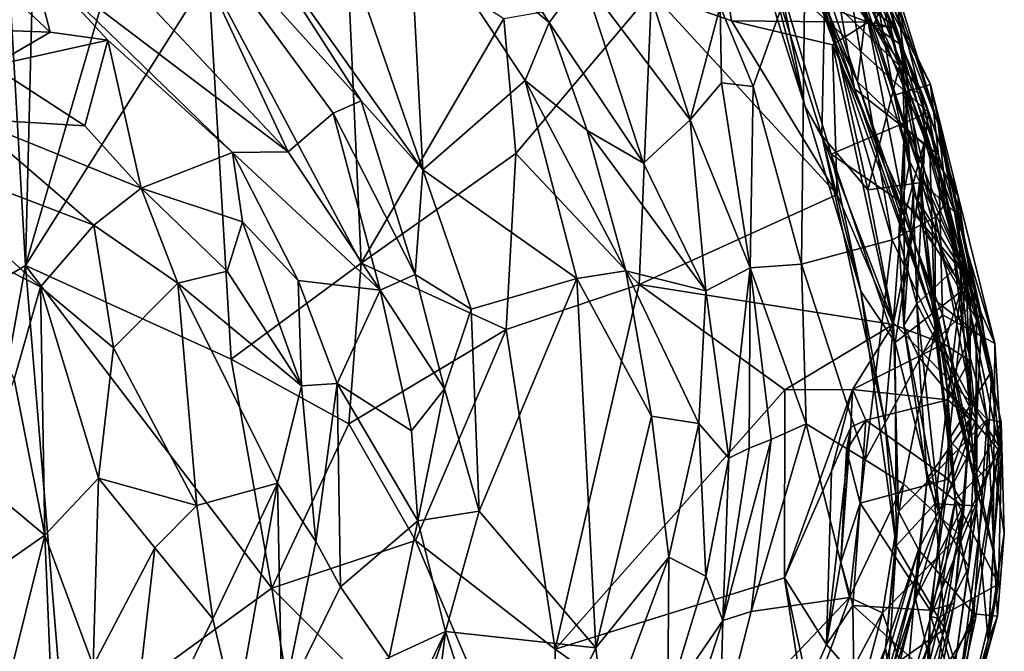
# Model space of a CAD drawing. Units: millimetres. Extents: x 2.4 to 8.5, y 0.6 to 35.1.
# Drawn here: x 6.9 to 7.7, y 29.9 to 30.4 of the extents above; entities that cross this region are included whole.
import ezdxf

# ---------------------------------------------------------------- set-up
doc = ezdxf.new("R2010")
doc.units = ezdxf.units.MM
doc.header["$MEASUREMENT"] = 0
doc.layers.add('1', color=7, linetype='Continuous')

msp = doc.modelspace()

# ---------------------------------------------------------------- linework, layer by layer
at = {"layer": '1'}
for points in [[(6.89522, 30.22496, -0.0256), (5.56765, 29.43379, -0.031), (6.81656, 31.59977, -0.01918)], [(6.91412, 30.98117, -0.0221), (6.89522, 30.22496, -0.0256), (6.81656, 31.59977, -0.01918)], [(7.03264, 30.69726, -0.02159), (6.89522, 30.22496, -0.0256), (6.91412, 30.98117, -0.0221)], [(7.04702, 30.46538, -0.02234), (6.89522, 30.22496, -0.0256), (7.03264, 30.69726, -0.02159)], [(7.5536, 30.44117, 0.82024), (7.58459, 30.37729, 0.78093), (7.48712, 30.61061, 0.67941)], [(7.48712, 30.61061, 0.67941), (7.58459, 30.37729, 0.78093), (7.54741, 30.48878, 0.68965)], [(7.65145, 30.34266, 1.2003), (7.57173, 30.59931, 1.16522), (7.59837, 30.48082, 1.21329)], [(7.6171, 30.44485, 1.16193), (7.57173, 30.59931, 1.16522), (7.65145, 30.34266, 1.2003)], [(7.54105, 30.35739, 0.49176), (7.5187, 30.46464, 0.38164), (7.47031, 30.5809, 0.32879)], [(7.54105, 30.35739, 0.49176), (7.47031, 30.5809, 0.32879), (7.50955, 30.47859, 0.43424)], [(7.52372, 30.53906, 0.82304), (7.54566, 30.57882, 0.87071), (7.58216, 30.37142, 0.87792)], [(7.65153, 30.31678, 0.97552), (7.54566, 30.57882, 0.87071), (7.61123, 30.43839, 0.95925)], [(7.65153, 30.31678, 0.97552), (7.58216, 30.37142, 0.87792), (7.54566, 30.57882, 0.87071)], [(7.113, 30.31944, 1.38749), (7.00718, 30.54624, 1.28007), (6.94694, 30.49623, 1.34842)], [(7.15023, 30.3515, 1.33859), (7.00718, 30.54624, 1.28007), (7.113, 30.31944, 1.38749)], [(7.17347, 30.36148, 1.32886), (7.00718, 30.54624, 1.28007), (7.15023, 30.3515, 1.33859)], [(7.07369, 30.51717, 1.28727), (7.00718, 30.54624, 1.28007), (7.17347, 30.36148, 1.32886)], [(7.5536, 30.44117, 0.82024), (7.52372, 30.53906, 0.82304), (7.58216, 30.37142, 0.87792)], [(7.55624, 30.54109, 1.10138), (7.6171, 30.44485, 1.16193), (7.6357, 30.3049, 1.12341)], [(7.55624, 30.54109, 1.10138), (7.6357, 30.3049, 1.12341), (7.61487, 30.36629, 1.09308)], [(7.61487, 30.36629, 1.09308), (7.59465, 30.47927, 1.0399), (7.55624, 30.54109, 1.10138)], [(7.32914, 30.42665, 1.38371), (7.25849, 30.53458, 1.35672), (7.21285, 30.52391, 1.35281)], [(7.35702, 30.46388, 1.32227), (7.25849, 30.53458, 1.35672), (7.32914, 30.42665, 1.38371)], [(7.22436, 30.30451, 1.34723), (7.21285, 30.52391, 1.35281), (7.17425, 30.45032, 1.32338)], [(7.32914, 30.42665, 1.38371), (7.21285, 30.52391, 1.35281), (7.30936, 30.37846, 1.39927)], [(7.21285, 30.52391, 1.35281), (7.22436, 30.30451, 1.34723), (7.30936, 30.37846, 1.39927)], [(7.04702, 30.46538, -0.02234), (7.16054, 30.51358, -0.0252), (7.17348, 30.22705, -0.02561)], [(7.17347, 30.36148, 1.32886), (7.22436, 30.30451, 1.34723), (7.07369, 30.51717, 1.28727)], [(7.17425, 30.45032, 1.32338), (7.07369, 30.51717, 1.28727), (7.22436, 30.30451, 1.34723)], [(7.29163, 30.42979, -0.0191), (7.17348, 30.22705, -0.02561), (7.16054, 30.51358, -0.0252)], [(7.5412, 30.49446, 1.2441), (7.61324, 30.24625, 1.27647), (7.56824, 30.5134, 1.23023)], [(7.64912, 30.26521, 1.25686), (7.56824, 30.5134, 1.23023), (7.61324, 30.24625, 1.27647)], [(7.56824, 30.5134, 1.23023), (7.64912, 30.26521, 1.25686), (7.59837, 30.48082, 1.21329)], [(6.94694, 30.49623, 1.34842), (6.89953, 30.48151, 1.41286), (7.113, 30.31944, 1.38749)], [(7.54517, 30.49601, 0.06492), (7.59329, 30.42687, -0.00158), (7.47321, 30.47187, 0.00688)], [(7.54517, 30.49601, 0.06492), (7.56291, 30.492, 0.09573), (7.59329, 30.42687, -0.00158)], [(6.91585, 30.41861, 1.42279), (6.8357, 30.49367, 1.41908), (6.80289, 30.42259, 1.38914)], [(6.89953, 30.48151, 1.41286), (6.8357, 30.49367, 1.41908), (6.91585, 30.41861, 1.42279)], [(7.5412, 30.49446, 1.2441), (7.47065, 30.43985, 1.23978), (7.49823, 30.37358, 1.25913)], [(7.5412, 30.49446, 1.2441), (7.49823, 30.37358, 1.25913), (7.53815, 30.22617, 1.28662)], [(7.61324, 30.24625, 1.27647), (7.5412, 30.49446, 1.2441), (7.53815, 30.22617, 1.28662)], [(7.54741, 30.48878, 0.68965), (7.58459, 30.37729, 0.78093), (7.59278, 30.44609, 0.66771)], [(7.61648, 30.42207, 0.08788), (7.59329, 30.42687, -0.00158), (7.56291, 30.492, 0.09573)], [(7.56291, 30.492, 0.09573), (7.57696, 30.45237, 0.13369), (7.61648, 30.42207, 0.08788)], [(7.06696, 30.31873, 1.43877), (7.113, 30.31944, 1.38749), (6.89953, 30.48151, 1.41286)], [(6.89953, 30.48151, 1.41286), (6.91585, 30.41861, 1.42279), (6.96343, 30.41201, 1.42425)], [(6.96343, 30.41201, 1.42425), (7.06696, 30.31873, 1.43877), (6.89953, 30.48151, 1.41286)], [(7.59465, 30.47927, 1.0399), (7.64512, 30.37522, 1.03057), (7.61123, 30.43839, 0.95925)], [(7.64512, 30.37522, 1.03057), (7.59465, 30.47927, 1.0399), (7.61487, 30.36629, 1.09308)], [(7.59837, 30.48082, 1.21329), (7.64912, 30.26521, 1.25686), (7.65855, 30.27841, 1.23992)], [(7.65855, 30.27841, 1.23992), (7.65145, 30.34266, 1.2003), (7.59837, 30.48082, 1.21329)], [(7.41393, 30.45136, -0.01886), (7.47321, 30.47187, 0.00688), (7.48017, 30.42797, -0.01336)], [(7.48017, 30.42797, -0.01336), (7.47321, 30.47187, 0.00688), (7.59329, 30.42687, -0.00158)], [(7.55504, 30.33276, 0.53944), (7.50955, 30.47859, 0.43424), (7.55757, 30.45047, 0.55105)], [(7.54105, 30.35739, 0.49176), (7.50955, 30.47859, 0.43424), (7.55504, 30.33276, 0.53944)], [(6.89522, 30.22496, -0.0256), (7.04702, 30.46538, -0.02234), (7.06566, 30.14731, -0.02483)], [(7.04702, 30.46538, -0.02234), (7.17348, 30.22705, -0.02561), (7.06566, 30.14731, -0.02483)], [(7.35702, 30.46388, 1.32227), (7.32914, 30.42665, 1.38371), (7.40722, 30.30981, 1.37527)], [(7.35702, 30.46388, 1.32227), (7.40722, 30.30981, 1.37527), (7.44597, 30.34579, 1.31976)], [(7.40926, 30.46204, 1.29117), (7.35702, 30.46388, 1.32227), (7.44597, 30.34579, 1.31976)], [(7.60158, 30.45194, 0.28183), (7.5187, 30.46464, 0.38164), (7.64322, 30.352, 0.35728)], [(7.54105, 30.35739, 0.49176), (7.56266, 30.31726, 0.47947), (7.5187, 30.46464, 0.38164)], [(7.64322, 30.352, 0.35728), (7.5187, 30.46464, 0.38164), (7.56266, 30.31726, 0.47947)], [(7.40926, 30.46204, 1.29117), (7.44597, 30.34579, 1.31976), (7.47065, 30.43985, 1.23978)], [(7.61924, 30.39064, 0.65442), (7.55757, 30.45047, 0.55105), (7.60114, 30.45635, 0.62288)], [(7.60114, 30.45635, 0.62288), (7.59278, 30.44609, 0.66771), (7.61924, 30.39064, 0.65442)], [(7.41393, 30.45136, -0.01886), (7.30155, 30.31783, -0.01571), (7.29163, 30.42979, -0.0191)], [(7.40359, 30.20931, -0.01949), (7.30155, 30.31783, -0.01571), (7.41393, 30.45136, -0.01886)], [(7.40359, 30.20931, -0.01949), (7.41393, 30.45136, -0.01886), (7.56757, 30.28381, -0.01911)], [(7.56757, 30.28381, -0.01911), (7.41393, 30.45136, -0.01886), (7.48017, 30.42797, -0.01336)], [(7.59298, 30.28781, 0.62741), (7.55504, 30.33276, 0.53944), (7.55757, 30.45047, 0.55105)], [(7.61924, 30.39064, 0.65442), (7.59298, 30.28781, 0.62741), (7.55757, 30.45047, 0.55105)], [(7.59796, 30.42407, 0.18558), (7.61648, 30.42207, 0.08788), (7.57696, 30.45237, 0.13369)], [(7.59796, 30.42407, 0.18558), (7.57696, 30.45237, 0.13369), (7.60519, 30.4437, 0.25205)], [(7.60519, 30.4437, 0.25205), (7.60158, 30.45194, 0.28183), (7.64322, 30.352, 0.35728)], [(7.44597, 30.34579, 1.31976), (7.47185, 30.37656, 1.26846), (7.47065, 30.43985, 1.23978)], [(7.49823, 30.37358, 1.25913), (7.47065, 30.43985, 1.23978), (7.47185, 30.37656, 1.26846)], [(7.5536, 30.44117, 0.82024), (7.58216, 30.37142, 0.87792), (7.64904, 30.17723, 0.84907)], [(7.58459, 30.37729, 0.78093), (7.5536, 30.44117, 0.82024), (7.64904, 30.17723, 0.84907)], [(7.59278, 30.44609, 0.66771), (7.58459, 30.37729, 0.78093), (7.64447, 30.32042, 0.73621)], [(7.64447, 30.32042, 0.73621), (7.61924, 30.39064, 0.65442), (7.59278, 30.44609, 0.66771)], [(7.63849, 30.3672, 0.28152), (7.59796, 30.42407, 0.18558), (7.60519, 30.4437, 0.25205)], [(7.63849, 30.3672, 0.28152), (7.60519, 30.4437, 0.25205), (7.64322, 30.352, 0.35728)], [(7.64512, 30.37522, 1.03057), (7.65153, 30.31678, 0.97552), (7.61123, 30.43839, 0.95925)], [(7.67495, 30.21612, 1.16158), (7.6357, 30.3049, 1.12341), (7.6171, 30.44485, 1.16193)], [(7.6171, 30.44485, 1.16193), (7.65145, 30.34266, 1.2003), (7.67495, 30.21612, 1.16158)], [(6.80289, 30.42259, 1.38914), (6.86772, 30.3905, 1.4143), (6.91585, 30.41861, 1.42279)], [(7.30155, 30.31783, -0.01571), (7.17348, 30.22705, -0.02561), (7.29163, 30.42979, -0.0191)], [(7.36051, 30.33688, 1.39805), (7.32914, 30.42665, 1.38371), (7.30936, 30.37846, 1.39927)], [(7.32914, 30.42665, 1.38371), (7.36051, 30.33688, 1.39805), (7.40722, 30.30981, 1.37527)], [(7.48017, 30.42797, -0.01336), (7.59329, 30.42687, -0.00158), (7.56377, 30.40805, -0.01532)], [(7.56377, 30.40805, -0.01532), (7.56757, 30.28381, -0.01911), (7.48017, 30.42797, -0.01336)], [(7.62179, 30.27993, -0.00919), (7.56377, 30.40805, -0.01532), (7.59329, 30.42687, -0.00158)], [(7.62802, 30.31137, 0.01423), (7.59329, 30.42687, -0.00158), (7.62092, 30.40788, 0.04379)], [(7.62092, 30.40788, 0.04379), (7.59329, 30.42687, -0.00158), (7.61648, 30.42207, 0.08788)], [(7.62179, 30.27993, -0.00919), (7.59329, 30.42687, -0.00158), (7.62802, 30.31137, 0.01423)], [(7.59796, 30.42407, 0.18558), (7.63849, 30.3672, 0.28152), (7.62692, 30.37151, 0.15487)], [(7.61648, 30.42207, 0.08788), (7.59796, 30.42407, 0.18558), (7.62692, 30.37151, 0.15487)], [(7.62092, 30.40788, 0.04379), (7.61648, 30.42207, 0.08788), (7.62692, 30.37151, 0.15487)], [(6.91585, 30.41861, 1.42279), (6.86772, 30.3905, 1.4143), (6.96343, 30.41201, 1.42425)], [(6.94451, 30.34099, 1.44052), (6.96343, 30.41201, 1.42425), (6.86772, 30.3905, 1.4143)], [(6.96343, 30.41201, 1.42425), (6.94451, 30.34099, 1.44052), (6.99124, 30.28924, 1.44947)], [(6.96343, 30.41201, 1.42425), (6.99124, 30.28924, 1.44947), (7.06696, 30.31873, 1.43877)], [(7.62179, 30.27993, -0.00919), (7.61398, 30.17609, -0.01798), (7.56377, 30.40805, -0.01532)], [(7.56757, 30.28381, -0.01911), (7.56377, 30.40805, -0.01532), (7.61398, 30.17609, -0.01798)], [(7.62692, 30.37151, 0.15487), (7.62339, 30.33895, 0.06047), (7.62092, 30.40788, 0.04379)], [(7.62802, 30.31137, 0.01423), (7.62092, 30.40788, 0.04379), (7.62339, 30.33895, 0.06047)], [(6.84952, 30.34661, 1.4639), (6.94451, 30.34099, 1.44052), (6.86772, 30.3905, 1.4143)], [(7.59298, 30.28781, 0.62741), (7.61924, 30.39064, 0.65442), (7.63793, 30.29392, 0.68113)], [(7.64447, 30.32042, 0.73621), (7.66492, 30.26945, 0.72136), (7.61924, 30.39064, 0.65442)], [(7.61924, 30.39064, 0.65442), (7.66492, 30.26945, 0.72136), (7.63793, 30.29392, 0.68113)], [(7.30936, 30.37846, 1.39927), (7.22436, 30.30451, 1.34723), (7.35194, 30.21421, 1.39955)], [(7.30936, 30.37846, 1.39927), (7.35194, 30.21421, 1.39955), (7.39272, 30.22078, 1.40647)], [(7.30936, 30.37846, 1.39927), (7.39272, 30.22078, 1.40647), (7.36051, 30.33688, 1.39805)], [(7.47185, 30.37656, 1.26846), (7.44597, 30.34579, 1.31976), (7.49563, 30.22301, 1.30124)], [(7.49563, 30.22301, 1.30124), (7.49823, 30.37358, 1.25913), (7.47185, 30.37656, 1.26846)], [(7.53815, 30.22617, 1.28662), (7.49823, 30.37358, 1.25913), (7.49563, 30.22301, 1.30124)], [(7.64817, 30.19692, 0.81905), (7.64447, 30.32042, 0.73621), (7.58459, 30.37729, 0.78093)], [(7.58459, 30.37729, 0.78093), (7.64904, 30.17723, 0.84907), (7.64817, 30.19692, 0.81905)], [(7.68667, 30.18646, 1.03693), (7.64512, 30.37522, 1.03057), (7.61487, 30.36629, 1.09308)], [(7.64512, 30.37522, 1.03057), (7.68667, 30.18646, 1.03693), (7.69824, 30.16034, 0.99821)], [(7.65153, 30.31678, 0.97552), (7.64512, 30.37522, 1.03057), (7.69824, 30.16034, 0.99821)], [(7.64904, 30.17723, 0.84907), (7.58216, 30.37142, 0.87792), (7.65496, 30.1841, 0.89045)], [(7.65153, 30.31678, 0.97552), (7.65496, 30.1841, 0.89045), (7.58216, 30.37142, 0.87792)], [(7.68667, 30.18646, 1.03693), (7.61487, 30.36629, 1.09308), (7.63901, 30.2544, 1.09164)], [(7.61487, 30.36629, 1.09308), (7.6357, 30.3049, 1.12341), (7.63901, 30.2544, 1.09164)], [(7.64019, 30.32896, 0.25974), (7.61867, 30.24884, 0.25483), (7.62692, 30.37151, 0.15487)], [(7.62692, 30.37151, 0.15487), (7.61867, 30.24884, 0.25483), (7.62339, 30.33895, 0.06047)], [(7.64019, 30.32896, 0.25974), (7.62692, 30.37151, 0.15487), (7.63849, 30.3672, 0.28152)], [(7.64019, 30.32896, 0.25974), (7.63849, 30.3672, 0.28152), (7.66796, 30.28267, 0.36321)], [(7.64322, 30.352, 0.35728), (7.66796, 30.28267, 0.36321), (7.63849, 30.3672, 0.28152)], [(7.15023, 30.3515, 1.33859), (7.21802, 30.21767, 1.35772), (7.17347, 30.36148, 1.32886)], [(7.17347, 30.36148, 1.32886), (7.21802, 30.21767, 1.35772), (7.22436, 30.30451, 1.34723)], [(7.54105, 30.35739, 0.49176), (7.58741, 30.20373, 0.53073), (7.56266, 30.31726, 0.47947)], [(7.54105, 30.35739, 0.49176), (7.55504, 30.33276, 0.53944), (7.58741, 30.20373, 0.53073)], [(7.15023, 30.3515, 1.33859), (7.113, 30.31944, 1.38749), (7.18914, 30.20466, 1.3834)], [(7.21802, 30.21767, 1.35772), (7.15023, 30.3515, 1.33859), (7.18914, 30.20466, 1.3834)], [(7.633, 30.26934, 0.45265), (7.64322, 30.352, 0.35728), (7.56266, 30.31726, 0.47947)], [(7.67008, 30.20351, 0.4484), (7.64322, 30.352, 0.35728), (7.633, 30.26934, 0.45265)], [(7.64322, 30.352, 0.35728), (7.67008, 30.20351, 0.4484), (7.66796, 30.28267, 0.36321)], [(6.84952, 30.34661, 1.4639), (6.77838, 30.32484, 1.4636), (6.95186, 30.25848, 1.44661)], [(6.94451, 30.34099, 1.44052), (6.84952, 30.34661, 1.4639), (6.99124, 30.28924, 1.44947)], [(6.84952, 30.34661, 1.4639), (6.95186, 30.25848, 1.44661), (6.99124, 30.28924, 1.44947)], [(7.45884, 30.20407, 1.39176), (7.44597, 30.34579, 1.31976), (7.40722, 30.30981, 1.37527)], [(7.44597, 30.34579, 1.31976), (7.45884, 30.20407, 1.39176), (7.49563, 30.22301, 1.30124)], [(7.65855, 30.27841, 1.23992), (7.69575, 30.13782, 1.16839), (7.65145, 30.34266, 1.2003)], [(7.65145, 30.34266, 1.2003), (7.69575, 30.13782, 1.16839), (7.67495, 30.21612, 1.16158)], [(7.39272, 30.22078, 1.40647), (7.45884, 30.20407, 1.39176), (7.36051, 30.33688, 1.39805)], [(7.36051, 30.33688, 1.39805), (7.45884, 30.20407, 1.39176), (7.40722, 30.30981, 1.37527)], [(7.60714, 30.09492, 0.5797), (7.55504, 30.33276, 0.53944), (7.61427, 30.17742, 0.638)], [(7.59298, 30.28781, 0.62741), (7.61427, 30.17742, 0.638), (7.55504, 30.33276, 0.53944)], [(7.58741, 30.20373, 0.53073), (7.55504, 30.33276, 0.53944), (7.60714, 30.09492, 0.5797)], [(7.61867, 30.24884, 0.25483), (7.62302, 30.17524, 0.2863), (7.62339, 30.33895, 0.06047)], [(7.63053, 30.28506, 0.06692), (7.62339, 30.33895, 0.06047), (7.62302, 30.17524, 0.2863)], [(7.63053, 30.28506, 0.06692), (7.62802, 30.31137, 0.01423), (7.62339, 30.33895, 0.06047)], [(6.95186, 30.25848, 1.44661), (6.77838, 30.32484, 1.4636), (6.90783, 30.20742, 1.40799)], [(6.82278, 30.25084, 1.43286), (6.90783, 30.20742, 1.40799), (6.77838, 30.32484, 1.4636)], [(7.63366, 30.19319, 0.32138), (7.61867, 30.24884, 0.25483), (7.64019, 30.32896, 0.25974)], [(7.63366, 30.19319, 0.32138), (7.64019, 30.32896, 0.25974), (7.66942, 30.22613, 0.36745)], [(7.64019, 30.32896, 0.25974), (7.66796, 30.28267, 0.36321), (7.66942, 30.22613, 0.36745)], [(7.07502, 30.26129, 1.46321), (7.06696, 30.31873, 1.43877), (6.99124, 30.28924, 1.44947)], [(7.18914, 30.20466, 1.3834), (7.113, 30.31944, 1.38749), (7.06696, 30.31873, 1.43877)], [(7.18914, 30.20466, 1.3834), (7.06696, 30.31873, 1.43877), (7.12135, 30.21258, 1.45453)], [(7.12135, 30.21258, 1.45453), (7.06696, 30.31873, 1.43877), (7.07502, 30.26129, 1.46321)], [(7.30155, 30.31783, -0.01571), (7.29341, 30.17201, -0.01712), (7.17348, 30.22705, -0.02561)], [(7.40359, 30.20931, -0.01949), (7.29341, 30.17201, -0.01712), (7.30155, 30.31783, -0.01571)], [(7.58741, 30.20373, 0.53073), (7.61581, 30.16114, 0.51215), (7.56266, 30.31726, 0.47947)], [(7.633, 30.26934, 0.45265), (7.56266, 30.31726, 0.47947), (7.61581, 30.16114, 0.51215)], [(7.68666, 30.1664, 0.77142), (7.66492, 30.26945, 0.72136), (7.64447, 30.32042, 0.73621)], [(7.64447, 30.32042, 0.73621), (7.64817, 30.19692, 0.81905), (7.68666, 30.1664, 0.77142)], [(7.69824, 30.16034, 0.99821), (7.65496, 30.1841, 0.89045), (7.65153, 30.31678, 0.97552)], [(7.62802, 30.31137, 0.01423), (7.67425, 30.21615, 0.02301), (7.62179, 30.27993, -0.00919)], [(7.62802, 30.31137, 0.01423), (7.63053, 30.28506, 0.06692), (7.67425, 30.21615, 0.02301)], [(7.22436, 30.30451, 1.34723), (7.21802, 30.21767, 1.35772), (7.26466, 30.18882, 1.35883)], [(7.35194, 30.21421, 1.39955), (7.22436, 30.30451, 1.34723), (7.26466, 30.18882, 1.35883)], [(7.66017, 30.08043, 1.10417), (7.63901, 30.2544, 1.09164), (7.6357, 30.3049, 1.12341)], [(7.66017, 30.08043, 1.10417), (7.6357, 30.3049, 1.12341), (7.67495, 30.21612, 1.16158)], [(7.61427, 30.17742, 0.638), (7.59298, 30.28781, 0.62741), (7.63793, 30.29392, 0.68113)], [(7.63793, 30.29392, 0.68113), (7.69191, 30.09773, 0.71815), (7.61427, 30.17742, 0.638)], [(7.63793, 30.29392, 0.68113), (7.66492, 30.26945, 0.72136), (7.69191, 30.09773, 0.71815)], [(6.95186, 30.25848, 1.44661), (7.02165, 30.21048, 1.45332), (6.99124, 30.28924, 1.44947)], [(6.99124, 30.28924, 1.44947), (7.06243, 30.22047, 1.46916), (7.07502, 30.26129, 1.46321)], [(6.99124, 30.28924, 1.44947), (7.02165, 30.21048, 1.45332), (7.06243, 30.22047, 1.46916)], [(7.61398, 30.17609, -0.01798), (7.40359, 30.20931, -0.01949), (7.56757, 30.28381, -0.01911)], [(7.63537, 30.14896, 0.24483), (7.63053, 30.28506, 0.06692), (7.62302, 30.17524, 0.2863)], [(7.63537, 30.14896, 0.24483), (7.67808, 30.19124, 0.08846), (7.63053, 30.28506, 0.06692)], [(7.63053, 30.28506, 0.06692), (7.67808, 30.19124, 0.08846), (7.67425, 30.21615, 0.02301)], [(7.656, 30.16004, 0.00473), (7.61398, 30.17609, -0.01798), (7.62179, 30.27993, -0.00919)], [(7.656, 30.16004, 0.00473), (7.62179, 30.27993, -0.00919), (7.67425, 30.21615, 0.02301)], [(7.65855, 30.27841, 1.23992), (7.64912, 30.26521, 1.25686), (7.67981, 30.11034, 1.24467)], [(7.70191, 30.07477, 1.19682), (7.65855, 30.27841, 1.23992), (7.67981, 30.11034, 1.24467)], [(7.65855, 30.27841, 1.23992), (7.70191, 30.07477, 1.19682), (7.69575, 30.13782, 1.16839)], [(7.67008, 30.20351, 0.4484), (7.683, 30.18024, 0.42089), (7.66796, 30.28267, 0.36321)], [(7.66796, 30.28267, 0.36321), (7.683, 30.18024, 0.42089), (7.66942, 30.22613, 0.36745)], [(7.61581, 30.16114, 0.51215), (7.67008, 30.20351, 0.4484), (7.633, 30.26934, 0.45265)], [(7.66492, 30.26945, 0.72136), (7.68666, 30.1664, 0.77142), (7.70367, 30.09511, 0.76238)], [(7.66492, 30.26945, 0.72136), (7.70367, 30.09511, 0.76238), (7.69191, 30.09773, 0.71815)], [(7.07502, 30.26129, 1.46321), (7.06243, 30.22047, 1.46916), (7.12399, 30.12538, 1.46691)], [(7.12135, 30.21258, 1.45453), (7.07502, 30.26129, 1.46321), (7.12399, 30.12538, 1.46691)], [(7.64863, 30.17089, 1.2738), (7.64912, 30.26521, 1.25686), (7.61324, 30.24625, 1.27647)], [(7.67981, 30.11034, 1.24467), (7.64912, 30.26521, 1.25686), (7.64863, 30.17089, 1.2738)], [(6.90783, 30.20742, 1.40799), (6.82278, 30.25084, 1.43286), (6.88587, 30.13091, 1.40423)], [(6.96822, 30.15692, 1.39966), (6.95186, 30.25848, 1.44661), (6.90783, 30.20742, 1.40799)], [(6.95186, 30.25848, 1.44661), (6.96822, 30.15692, 1.39966), (7.02165, 30.21048, 1.45332)], [(7.65877, 30.12288, 1.08588), (7.68667, 30.18646, 1.03693), (7.63901, 30.2544, 1.09164)], [(7.63901, 30.2544, 1.09164), (7.66017, 30.08043, 1.10417), (7.65877, 30.12288, 1.08588)], [(7.61324, 30.24625, 1.27647), (7.53815, 30.22617, 1.28662), (7.59099, 30.06401, 1.3079)], [(7.64863, 30.17089, 1.2738), (7.61324, 30.24625, 1.27647), (7.59099, 30.06401, 1.3079)], [(7.61867, 30.24884, 0.25483), (7.63366, 30.19319, 0.32138), (7.62302, 30.17524, 0.2863)], [(7.06566, 30.14731, -0.02483), (7.17348, 30.22705, -0.02561), (7.16324, 30.09367, -0.03157)], [(7.16324, 30.09367, -0.03157), (7.17348, 30.22705, -0.02561), (7.29341, 30.17201, -0.01712)], [(6.74021, 29.3638, -0.02676), (5.56765, 29.43379, -0.031), (6.89522, 30.22496, -0.0256)], [(6.92768, 29.83257, -0.02533), (6.74021, 29.3638, -0.02676), (6.89522, 30.22496, -0.0256)], [(7.09949, 29.95745, -0.02427), (6.92768, 29.83257, -0.02533), (6.89522, 30.22496, -0.0256)], [(6.89522, 30.22496, -0.0256), (7.06566, 30.14731, -0.02483), (7.09949, 29.95745, -0.02427)], [(7.06243, 30.22047, 1.46916), (7.02165, 30.21048, 1.45332), (7.12399, 30.12538, 1.46691)], [(7.39272, 30.22078, 1.40647), (7.35194, 30.21421, 1.39955), (7.41381, 30.10006, 1.41897)], [(7.45311, 30.09406, 1.41824), (7.39272, 30.22078, 1.40647), (7.41381, 30.10006, 1.41897)], [(7.45311, 30.09406, 1.41824), (7.45884, 30.20407, 1.39176), (7.39272, 30.22078, 1.40647)], [(7.47783, 30.06542, 1.39757), (7.49563, 30.22301, 1.30124), (7.45884, 30.20407, 1.39176)], [(7.47783, 30.06542, 1.39757), (7.49475, 30.07366, 1.33093), (7.49563, 30.22301, 1.30124)], [(7.49563, 30.22301, 1.30124), (7.49475, 30.07366, 1.33093), (7.513, 30.08076, 1.30804)], [(7.49563, 30.22301, 1.30124), (7.54212, 30.09368, 1.30116), (7.53815, 30.22617, 1.28662)], [(7.54212, 30.09368, 1.30116), (7.49563, 30.22301, 1.30124), (7.513, 30.08076, 1.30804)], [(7.53815, 30.22617, 1.28662), (7.54212, 30.09368, 1.30116), (7.59099, 30.06401, 1.3079)], [(7.68246, 30.09801, 0.41147), (7.63366, 30.19319, 0.32138), (7.66942, 30.22613, 0.36745)], [(7.683, 30.18024, 0.42089), (7.68246, 30.09801, 0.41147), (7.66942, 30.22613, 0.36745)], [(7.02165, 30.21048, 1.45332), (6.96822, 30.15692, 1.39966), (7.03727, 30.02606, 1.37922)], [(7.03727, 30.02606, 1.37922), (7.10402, 30.04463, 1.4486), (7.02165, 30.21048, 1.45332)], [(7.12399, 30.12538, 1.46691), (7.02165, 30.21048, 1.45332), (7.10402, 30.04463, 1.4486)], [(7.18914, 30.20466, 1.3834), (7.12135, 30.21258, 1.45453), (7.15363, 30.12717, 1.45412)], [(7.12135, 30.21258, 1.45453), (7.12399, 30.12538, 1.46691), (7.15363, 30.12717, 1.45412)], [(7.21802, 30.21767, 1.35772), (7.18914, 30.20466, 1.3834), (7.2425, 30.12295, 1.35356)], [(7.26466, 30.18882, 1.35883), (7.21802, 30.21767, 1.35772), (7.2425, 30.12295, 1.35356)], [(7.26466, 30.18882, 1.35883), (7.27104, 30.02127, 1.34653), (7.35194, 30.21421, 1.39955)], [(7.35194, 30.21421, 1.39955), (7.27104, 30.02127, 1.34653), (7.36781, 29.90804, 1.3899)], [(7.41381, 30.10006, 1.41897), (7.35194, 30.21421, 1.39955), (7.36781, 29.90804, 1.3899)], [(7.6773, 30.14618, 0.07254), (7.656, 30.16004, 0.00473), (7.67425, 30.21615, 0.02301)], [(7.66017, 30.08043, 1.10417), (7.67495, 30.21612, 1.16158), (7.69575, 30.13782, 1.16839)], [(7.6773, 30.14618, 0.07254), (7.67425, 30.21615, 0.02301), (7.67808, 30.19124, 0.08846)], [(6.90783, 30.20742, 1.40799), (6.88587, 30.13091, 1.40423), (6.9113, 30.00145, 1.3694)], [(6.90783, 30.20742, 1.40799), (6.9113, 30.00145, 1.3694), (6.9559, 30.04881, 1.36743)], [(6.9559, 30.04881, 1.36743), (6.96822, 30.15692, 1.39966), (6.90783, 30.20742, 1.40799)], [(7.18914, 30.20466, 1.3834), (7.15363, 30.12717, 1.45412), (7.21513, 30.08803, 1.36925)], [(7.21513, 30.08803, 1.36925), (7.2425, 30.12295, 1.35356), (7.18914, 30.20466, 1.3834)], [(7.29341, 30.17201, -0.01712), (7.40359, 30.20931, -0.01949), (7.33416, 29.90708, -0.02137)], [(7.52431, 30.12204, -0.01865), (7.33416, 29.90708, -0.02137), (7.40359, 30.20931, -0.01949)], [(7.52431, 30.12204, -0.01865), (7.40359, 30.20931, -0.01949), (7.61398, 30.17609, -0.01798)], [(7.47783, 30.06542, 1.39757), (7.45884, 30.20407, 1.39176), (7.45311, 30.09406, 1.41824)], [(7.61666, 29.99271, 0.55795), (7.58741, 30.20373, 0.53073), (7.60714, 30.09492, 0.5797)], [(7.61581, 30.16114, 0.51215), (7.58741, 30.20373, 0.53073), (7.61666, 29.99271, 0.55795)], [(7.67008, 30.20351, 0.4484), (7.61581, 30.16114, 0.51215), (7.64866, 30.02761, 0.50541)], [(7.68333, 30.02574, 0.45724), (7.67008, 30.20351, 0.4484), (7.64866, 30.02761, 0.50541)], [(7.67008, 30.20351, 0.4484), (7.68333, 30.02574, 0.45724), (7.683, 30.18024, 0.42089)], [(7.68666, 30.1664, 0.77142), (7.64817, 30.19692, 0.81905), (7.68078, 30.04886, 0.86889)], [(7.68078, 30.04886, 0.86889), (7.64817, 30.19692, 0.81905), (7.64904, 30.17723, 0.84907)], [(7.27104, 30.02127, 1.34653), (7.26466, 30.18882, 1.35883), (7.2425, 30.12295, 1.35356)], [(7.65272, 30.01788, 0.3539), (7.62302, 30.17524, 0.2863), (7.63366, 30.19319, 0.32138)], [(7.68246, 30.09801, 0.41147), (7.65272, 30.01788, 0.3539), (7.63366, 30.19319, 0.32138)], [(7.67808, 30.19124, 0.08846), (7.63537, 30.14896, 0.24483), (7.67758, 30.09758, 0.17541)], [(7.70381, 30.06912, 1.02332), (7.68667, 30.18646, 1.03693), (7.65877, 30.12288, 1.08588)], [(7.67758, 30.09758, 0.17541), (7.6773, 30.14618, 0.07254), (7.67808, 30.19124, 0.08846)], [(7.69824, 30.16034, 0.99821), (7.68667, 30.18646, 1.03693), (7.70381, 30.06912, 1.02332)], [(7.61427, 30.17742, 0.638), (7.61852, 30.02122, 0.59077), (7.60714, 30.09492, 0.5797)], [(7.69191, 30.09773, 0.71815), (7.61852, 30.02122, 0.59077), (7.61427, 30.17742, 0.638)], [(7.64904, 30.17723, 0.84907), (7.65496, 30.1841, 0.89045), (7.68078, 30.04886, 0.86889)], [(7.65496, 30.1841, 0.89045), (7.69695, 29.98881, 0.95224), (7.68078, 30.04886, 0.86889)], [(7.69824, 30.16034, 0.99821), (7.69695, 29.98881, 0.95224), (7.65496, 30.1841, 0.89045)], [(7.683, 30.18024, 0.42089), (7.68333, 30.02574, 0.45724), (7.68246, 30.09801, 0.41147)], [(7.21854, 29.99705, -0.02343), (7.16324, 30.09367, -0.03157), (7.29341, 30.17201, -0.01712)], [(7.29341, 30.17201, -0.01712), (7.33416, 29.90708, -0.02137), (7.21854, 29.99705, -0.02343)], [(7.52431, 30.12204, -0.01865), (7.61398, 30.17609, -0.01798), (7.58041, 30.12222, -0.00714)], [(7.656, 30.16004, 0.00473), (7.58041, 30.12222, -0.00714), (7.61398, 30.17609, -0.01798)], [(7.59099, 30.06401, 1.3079), (7.62275, 30.04408, 1.3), (7.64863, 30.17089, 1.2738)], [(7.64863, 30.17089, 1.2738), (7.62275, 30.04408, 1.3), (7.66899, 30.00188, 1.25996)], [(7.63537, 30.14896, 0.24483), (7.62302, 30.17524, 0.2863), (7.64228, 30.04826, 0.29379)], [(7.64228, 30.04826, 0.29379), (7.62302, 30.17524, 0.2863), (7.65272, 30.01788, 0.3539)], [(7.64863, 30.17089, 1.2738), (7.66899, 30.00188, 1.25996), (7.67981, 30.11034, 1.24467)], [(7.61666, 29.99271, 0.55795), (7.64866, 30.02761, 0.50541), (7.61581, 30.16114, 0.51215)], [(7.68078, 30.04886, 0.86889), (7.70367, 30.09511, 0.76238), (7.68666, 30.1664, 0.77142)], [(6.9559, 30.04881, 1.36743), (7.03727, 30.02606, 1.37922), (6.96822, 30.15692, 1.39966)], [(7.656, 30.16004, 0.00473), (7.65934, 30.11361, 0.09141), (7.58041, 30.12222, -0.00714)], [(7.656, 30.16004, 0.00473), (7.6773, 30.14618, 0.07254), (7.65934, 30.11361, 0.09141)], [(7.70381, 30.06912, 1.02332), (7.69695, 29.98881, 0.95224), (7.69824, 30.16034, 0.99821)], [(7.09949, 29.95745, -0.02427), (7.06566, 30.14731, -0.02483), (7.16324, 30.09367, -0.03157)], [(7.67758, 30.09758, 0.17541), (7.63537, 30.14896, 0.24483), (7.64228, 30.04826, 0.29379)], [(7.65934, 30.11361, 0.09141), (7.6773, 30.14618, 0.07254), (7.67758, 30.09758, 0.17541)], [(7.66017, 30.08043, 1.10417), (7.69575, 30.13782, 1.16839), (7.69119, 30.04827, 1.15207)], [(7.69119, 30.04827, 1.15207), (7.69575, 30.13782, 1.16839), (7.70191, 30.07477, 1.19682)], [(6.9113, 30.00145, 1.3694), (6.88587, 30.13091, 1.40423), (6.85334, 30.04996, 1.43164)], [(7.10402, 30.04463, 1.4486), (7.13574, 29.99636, 1.44566), (7.12399, 30.12538, 1.46691)], [(7.12399, 30.12538, 1.46691), (7.13574, 29.99636, 1.44566), (7.15363, 30.12717, 1.45412)], [(7.15633, 29.95867, 1.41741), (7.15363, 30.12717, 1.45412), (7.13574, 29.99636, 1.44566)], [(7.22027, 30.01335, 1.35271), (7.21513, 30.08803, 1.36925), (7.15363, 30.12717, 1.45412)], [(7.22027, 30.01335, 1.35271), (7.15363, 30.12717, 1.45412), (7.15633, 29.95867, 1.41741)], [(7.22027, 30.01335, 1.35271), (7.2425, 30.12295, 1.35356), (7.21513, 30.08803, 1.36925)], [(7.27104, 30.02127, 1.34653), (7.2425, 30.12295, 1.35356), (7.22027, 30.01335, 1.35271)], [(7.52431, 30.12204, -0.01865), (7.524, 29.9661, -0.02129), (7.33416, 29.90708, -0.02137)], [(7.524, 29.9661, -0.02129), (7.58041, 30.12222, -0.00714), (7.56289, 30.0547, -0.00438)], [(7.52431, 30.12204, -0.01865), (7.58041, 30.12222, -0.00714), (7.524, 29.9661, -0.02129)], [(7.57908, 30.09106, 0.01982), (7.56289, 30.0547, -0.00438), (7.58041, 30.12222, -0.00714)], [(7.58041, 30.12222, -0.00714), (7.5915, 30.09694, 0.08956), (7.57908, 30.09106, 0.01982)], [(7.65934, 30.11361, 0.09141), (7.5915, 30.09694, 0.08956), (7.58041, 30.12222, -0.00714)], [(7.65877, 30.12288, 1.08588), (7.66578, 30.03143, 1.06964), (7.70381, 30.06912, 1.02332)], [(7.66017, 30.08043, 1.10417), (7.66578, 30.03143, 1.06964), (7.65877, 30.12288, 1.08588)], [(7.6598, 30.04795, 0.14978), (7.5915, 30.09694, 0.08956), (7.65934, 30.11361, 0.09141)], [(7.65934, 30.11361, 0.09141), (7.67758, 30.09758, 0.17541), (7.6598, 30.04795, 0.14978)], [(7.66899, 30.00188, 1.25996), (7.70191, 30.07477, 1.19682), (7.67981, 30.11034, 1.24467)], [(7.41381, 30.10006, 1.41897), (7.36781, 29.90804, 1.3899), (7.42834, 29.98321, 1.40994)], [(7.45311, 30.09406, 1.41824), (7.41381, 30.10006, 1.41897), (7.42834, 29.98321, 1.40994)], [(7.57542, 30.07205, 0.06511), (7.57908, 30.09106, 0.01982), (7.5915, 30.09694, 0.08956)], [(7.57542, 30.07205, 0.06511), (7.5915, 30.09694, 0.08956), (7.58672, 30.02798, 0.13431)], [(7.58672, 30.02798, 0.13431), (7.5915, 30.09694, 0.08956), (7.6598, 30.04795, 0.14978)], [(7.69191, 30.09773, 0.71815), (7.63496, 29.9897, 0.61809), (7.61852, 30.02122, 0.59077)], [(7.69191, 30.09773, 0.71815), (7.6808, 29.93633, 0.69732), (7.63496, 29.9897, 0.61809)], [(7.67185, 30.02514, 0.21346), (7.67758, 30.09758, 0.17541), (7.64228, 30.04826, 0.29379)], [(7.68246, 30.09801, 0.41147), (7.67675, 29.97501, 0.41364), (7.65272, 30.01788, 0.3539)], [(7.6598, 30.04795, 0.14978), (7.67758, 30.09758, 0.17541), (7.67299, 30.02557, 0.17652)], [(7.67299, 30.02557, 0.17652), (7.67758, 30.09758, 0.17541), (7.67185, 30.02514, 0.21346)], [(7.68246, 30.09801, 0.41147), (7.68333, 30.02574, 0.45724), (7.67675, 29.97501, 0.41364)], [(7.6808, 29.93633, 0.69732), (7.69191, 30.09773, 0.71815), (7.70061, 29.93422, 0.7609)], [(7.70615, 30.00329, 0.77805), (7.69191, 30.09773, 0.71815), (7.70367, 30.09511, 0.76238)], [(7.69191, 30.09773, 0.71815), (7.70615, 30.00329, 0.77805), (7.70061, 29.93422, 0.7609)], [(7.21854, 29.99705, -0.02343), (7.09949, 29.95745, -0.02427), (7.16324, 30.09367, -0.03157)], [(7.45311, 30.09406, 1.41824), (7.42834, 29.98321, 1.40994), (7.45895, 29.96752, 1.38656)], [(7.45895, 29.96752, 1.38656), (7.47783, 30.06542, 1.39757), (7.45311, 30.09406, 1.41824)], [(7.57793, 29.94983, 1.30985), (7.54212, 30.09368, 1.30116), (7.49646, 29.93821, 1.29624)], [(7.513, 30.08076, 1.30804), (7.49646, 29.93821, 1.29624), (7.54212, 30.09368, 1.30116)], [(7.57793, 29.94983, 1.30985), (7.59099, 30.06401, 1.3079), (7.54212, 30.09368, 1.30116)], [(7.55878, 29.91086, 0.00022), (7.56289, 30.0547, -0.00438), (7.57908, 30.09106, 0.01982)], [(7.55878, 29.91086, 0.00022), (7.57908, 30.09106, 0.01982), (7.57087, 29.97907, 0.10613)], [(7.57908, 30.09106, 0.01982), (7.57542, 30.07205, 0.06511), (7.57087, 29.97907, 0.10613)], [(7.61852, 30.02122, 0.59077), (7.61666, 29.99271, 0.55795), (7.60714, 30.09492, 0.5797)], [(7.68078, 30.04886, 0.86889), (7.69269, 29.91442, 0.90848), (7.70367, 30.09511, 0.76238)], [(7.69269, 29.91442, 0.90848), (7.70615, 30.00329, 0.77805), (7.70367, 30.09511, 0.76238)], [(7.49475, 30.07366, 1.33093), (7.47291, 29.93079, 1.3197), (7.513, 30.08076, 1.30804)], [(7.49646, 29.93821, 1.29624), (7.513, 30.08076, 1.30804), (7.47291, 29.93079, 1.3197)], [(7.66017, 30.08043, 1.10417), (7.69119, 30.04827, 1.15207), (7.64526, 29.93403, 1.08469)], [(7.66578, 30.03143, 1.06964), (7.66017, 30.08043, 1.10417), (7.64526, 29.93403, 1.08469)], [(7.47783, 30.06542, 1.39757), (7.47291, 29.93079, 1.3197), (7.49475, 30.07366, 1.33093)], [(7.57087, 29.97907, 0.10613), (7.57542, 30.07205, 0.06511), (7.58672, 30.02798, 0.13431)], [(7.66748, 29.86407, 1.13187), (7.70191, 30.07477, 1.19682), (7.68219, 29.93211, 1.20981)], [(7.66748, 29.86407, 1.13187), (7.69119, 30.04827, 1.15207), (7.70191, 30.07477, 1.19682)], [(7.66899, 30.00188, 1.25996), (7.68219, 29.93211, 1.20981), (7.70191, 30.07477, 1.19682)], [(7.45895, 29.96752, 1.38656), (7.47291, 29.93079, 1.3197), (7.47783, 30.06542, 1.39757)], [(7.62275, 30.04408, 1.3), (7.59099, 30.06401, 1.3079), (7.57793, 29.94983, 1.30985)], [(7.70128, 29.96082, 1.00789), (7.70381, 30.06912, 1.02332), (7.66578, 30.03143, 1.06964)], [(7.70381, 30.06912, 1.02332), (7.70128, 29.96082, 1.00789), (7.69695, 29.98881, 0.95224)], [(6.85047, 29.95907, 1.41113), (6.9113, 30.00145, 1.3694), (6.85334, 30.04996, 1.43164)], [(6.9559, 30.04881, 1.36743), (6.9113, 30.00145, 1.3694), (6.95134, 29.89352, 1.31815)], [(6.95134, 29.89352, 1.31815), (7.00256, 29.99103, 1.35368), (6.9559, 30.04881, 1.36743)], [(7.03727, 30.02606, 1.37922), (6.9559, 30.04881, 1.36743), (7.00256, 29.99103, 1.35368)], [(7.524, 29.9661, -0.02129), (7.56289, 30.0547, -0.00438), (7.55878, 29.91086, 0.00022)], [(7.6598, 30.04795, 0.14978), (7.64466, 29.93922, 0.15047), (7.58672, 30.02798, 0.13431)], [(7.63262, 29.94901, 0.27408), (7.64228, 30.04826, 0.29379), (7.63328, 29.96945, 0.31409)], [(7.64228, 30.04826, 0.29379), (7.63262, 29.94901, 0.27408), (7.67185, 30.02514, 0.21346)], [(7.64228, 30.04826, 0.29379), (7.65272, 30.01788, 0.3539), (7.63328, 29.96945, 0.31409)], [(7.6598, 30.04795, 0.14978), (7.67299, 30.02557, 0.17652), (7.64466, 29.93922, 0.15047)], [(7.64526, 29.93403, 1.08469), (7.69119, 30.04827, 1.15207), (7.66748, 29.86407, 1.13187)], [(7.68078, 30.04886, 0.86889), (7.69695, 29.98881, 0.95224), (7.69269, 29.91442, 0.90848)], [(7.10402, 30.04463, 1.4486), (7.03727, 30.02606, 1.37922), (7.05053, 29.93223, 1.3602)], [(7.05053, 29.93223, 1.3602), (7.06966, 29.85121, 1.36483), (7.10402, 30.04463, 1.4486)], [(7.10402, 30.04463, 1.4486), (7.06966, 29.85121, 1.36483), (7.10769, 29.85942, 1.38526)], [(7.10402, 30.04463, 1.4486), (7.10769, 29.85942, 1.38526), (7.13574, 29.99636, 1.44566)], [(7.62275, 30.04408, 1.3), (7.57793, 29.94983, 1.30985), (7.60517, 29.937, 1.30209)], [(7.66899, 30.00188, 1.25996), (7.62275, 30.04408, 1.3), (7.60517, 29.937, 1.30209)], [(7.65085, 29.93265, 1.05679), (7.66578, 30.03143, 1.06964), (7.64526, 29.93403, 1.08469)], [(7.66578, 30.03143, 1.06964), (7.65085, 29.93265, 1.05679), (7.70128, 29.96082, 1.00789)], [(7.00256, 29.99103, 1.35368), (7.05053, 29.93223, 1.3602), (7.03727, 30.02606, 1.37922)], [(7.57087, 29.97907, 0.10613), (7.58672, 30.02798, 0.13431), (7.58081, 29.94316, 0.11438)], [(7.58672, 30.02798, 0.13431), (7.64466, 29.93922, 0.15047), (7.58081, 29.94316, 0.11438)], [(7.64866, 30.02761, 0.50541), (7.61666, 29.99271, 0.55795), (7.65691, 29.92394, 0.48841)], [(7.67185, 30.02514, 0.21346), (7.63262, 29.94901, 0.27408), (7.64868, 29.878, 0.21066)], [(7.6646, 29.94491, 0.18472), (7.64466, 29.93922, 0.15047), (7.67299, 30.02557, 0.17652)], [(7.68333, 30.02574, 0.45724), (7.64866, 30.02761, 0.50541), (7.65691, 29.92394, 0.48841)], [(7.67185, 30.02514, 0.21346), (7.64868, 29.878, 0.21066), (7.6646, 29.94491, 0.18472)], [(7.65691, 29.92394, 0.48841), (7.66534, 29.89517, 0.43795), (7.68333, 30.02574, 0.45724)], [(7.67299, 30.02557, 0.17652), (7.67185, 30.02514, 0.21346), (7.6646, 29.94491, 0.18472)], [(7.68333, 30.02574, 0.45724), (7.66534, 29.89517, 0.43795), (7.67675, 29.97501, 0.41364)], [(7.27104, 30.02127, 1.34653), (7.22027, 30.01335, 1.35271), (7.24319, 29.9215, 1.31742)], [(7.24319, 29.9215, 1.31742), (7.36781, 29.90804, 1.3899), (7.27104, 30.02127, 1.34653)], [(7.67675, 29.97501, 0.41364), (7.59155, 29.80453, 0.30798), (7.65272, 30.01788, 0.3539)], [(7.65272, 30.01788, 0.3539), (7.59155, 29.80453, 0.30798), (7.63328, 29.96945, 0.31409)], [(7.60776, 29.90816, 0.57289), (7.61852, 30.02122, 0.59077), (7.63496, 29.9897, 0.61809)], [(7.61666, 29.99271, 0.55795), (7.61852, 30.02122, 0.59077), (7.60776, 29.90816, 0.57289)], [(7.15633, 29.95867, 1.41741), (7.19667, 29.90019, 1.32313), (7.22027, 30.01335, 1.35271)], [(7.24319, 29.9215, 1.31742), (7.22027, 30.01335, 1.35271), (7.19667, 29.90019, 1.32313)], [(6.9113, 30.00145, 1.3694), (6.85047, 29.95907, 1.41113), (6.8322, 29.68405, 1.27361)], [(6.9113, 30.00145, 1.3694), (6.8322, 29.68405, 1.27361), (6.91847, 29.82849, 1.29374)], [(6.9113, 30.00145, 1.3694), (6.91847, 29.82849, 1.29374), (6.95134, 29.89352, 1.31815)], [(7.66899, 30.00188, 1.25996), (7.60517, 29.937, 1.30209), (7.6345, 29.85494, 1.24334)], [(7.66899, 30.00188, 1.25996), (7.6345, 29.85494, 1.24334), (7.68219, 29.93211, 1.20981)], [(7.70615, 30.00329, 0.77805), (7.69269, 29.91442, 0.90848), (7.70061, 29.93422, 0.7609)], [(7.00256, 29.99103, 1.35368), (6.95134, 29.89352, 1.31815), (6.97922, 29.78666, 1.29185)], [(6.97922, 29.78666, 1.29185), (7.05053, 29.93223, 1.3602), (7.00256, 29.99103, 1.35368)], [(7.33687, 29.71942, -0.01895), (7.09949, 29.95745, -0.02427), (7.21854, 29.99705, -0.02343)], [(7.15633, 29.95867, 1.41741), (7.13574, 29.99636, 1.44566), (7.10769, 29.85942, 1.38526)], [(7.33687, 29.71942, -0.01895), (7.21854, 29.99705, -0.02343), (7.33416, 29.90708, -0.02137)], [(7.61666, 29.99271, 0.55795), (7.60776, 29.90816, 0.57289), (7.61032, 29.89067, 0.53845)], [(7.61032, 29.89067, 0.53845), (7.65691, 29.92394, 0.48841), (7.61666, 29.99271, 0.55795)], [(7.36781, 29.90804, 1.3899), (7.37552, 29.84093, 1.3776), (7.42834, 29.98321, 1.40994)], [(7.42756, 29.86425, 1.3646), (7.42834, 29.98321, 1.40994), (7.37552, 29.84093, 1.3776)], [(7.42756, 29.86425, 1.3646), (7.45895, 29.96752, 1.38656), (7.42834, 29.98321, 1.40994)], [(7.61829, 29.79361, 0.63189), (7.58528, 29.81896, 0.58547), (7.63496, 29.9897, 0.61809)], [(7.60776, 29.90816, 0.57289), (7.63496, 29.9897, 0.61809), (7.58528, 29.81896, 0.58547)], [(7.61829, 29.79361, 0.63189), (7.63496, 29.9897, 0.61809), (7.6808, 29.93633, 0.69732)], [(7.69695, 29.98881, 0.95224), (7.70128, 29.96082, 1.00789), (7.69269, 29.91442, 0.90848)], [(7.55878, 29.91086, 0.00022), (7.57087, 29.97907, 0.10613), (7.58081, 29.94316, 0.11438)], [(7.67675, 29.97501, 0.41364), (7.66534, 29.89517, 0.43795), (7.59155, 29.80453, 0.30798)], [(7.57383, 29.73691, -0.02083), (7.33416, 29.90708, -0.02137), (7.524, 29.9661, -0.02129)], [(7.45895, 29.96752, 1.38656), (7.42756, 29.86425, 1.3646), (7.47291, 29.93079, 1.3197)], [(7.57383, 29.73691, -0.02083), (7.524, 29.9661, -0.02129), (7.53959, 29.86619, -0.01775)], [(7.53959, 29.86619, -0.01775), (7.524, 29.9661, -0.02129), (7.55878, 29.91086, 0.00022)], [(7.5906, 29.82176, 0.27318), (7.63328, 29.96945, 0.31409), (7.59155, 29.80453, 0.30798)], [(7.63328, 29.96945, 0.31409), (7.5906, 29.82176, 0.27318), (7.63262, 29.94901, 0.27408)], [(7.09949, 29.95745, -0.02427), (7.15787, 29.58742, -0.02394), (6.92768, 29.83257, -0.02533)], [(7.09949, 29.95745, -0.02427), (7.33687, 29.71942, -0.01895), (7.15787, 29.58742, -0.02394)], [(7.19667, 29.90019, 1.32313), (7.15633, 29.95867, 1.41741), (7.10769, 29.85942, 1.38526)], [(7.70128, 29.96082, 1.00789), (7.65085, 29.93265, 1.05679), (7.67454, 29.85089, 0.97976)], [(7.70128, 29.96082, 1.00789), (7.67454, 29.85089, 0.97976), (7.69269, 29.91442, 0.90848)], [(7.50269, 29.74469, 1.26996), (7.57793, 29.94983, 1.30985), (7.47061, 29.83648, 1.28466)], [(7.57793, 29.94983, 1.30985), (7.49646, 29.93821, 1.29624), (7.47061, 29.83648, 1.28466)], [(7.50269, 29.74469, 1.26996), (7.60517, 29.937, 1.30209), (7.57793, 29.94983, 1.30985)], [(7.55878, 29.91086, 0.00022), (7.58081, 29.94316, 0.11438), (7.58154, 29.88478, 0.02092)], [(7.64226, 29.88775, 0.11424), (7.58081, 29.94316, 0.11438), (7.64466, 29.93922, 0.15047)], [(7.58154, 29.88478, 0.02092), (7.58081, 29.94316, 0.11438), (7.64226, 29.88775, 0.11424)], [(7.5906, 29.82176, 0.27318), (7.6069, 29.8449, 0.25289), (7.63262, 29.94901, 0.27408)], [(7.6069, 29.8449, 0.25289), (7.64868, 29.878, 0.21066), (7.63262, 29.94901, 0.27408)], [(7.64289, 29.82577, 0.13265), (7.6646, 29.94491, 0.18472), (7.64868, 29.878, 0.21066)], [(7.64289, 29.82577, 0.13265), (7.64466, 29.93922, 0.15047), (7.6646, 29.94491, 0.18472)], [(7.49646, 29.93821, 1.29624), (7.47291, 29.93079, 1.3197), (7.47061, 29.83648, 1.28466)], [(7.50269, 29.74469, 1.26996), (7.56266, 29.77705, 1.26128), (7.60517, 29.937, 1.30209)], [(7.6345, 29.85494, 1.24334), (7.60517, 29.937, 1.30209), (7.56266, 29.77705, 1.26128)], [(7.61357, 29.82554, 1.04713), (7.64526, 29.93403, 1.08469), (7.66748, 29.86407, 1.13187)], [(7.64526, 29.93403, 1.08469), (7.61357, 29.82554, 1.04713), (7.65085, 29.93265, 1.05679)], [(7.61829, 29.79361, 0.63189), (7.6808, 29.93633, 0.69732), (7.63518, 29.75218, 0.67515)], [(7.63518, 29.75218, 0.67515), (7.6808, 29.93633, 0.69732), (7.65911, 29.78651, 0.72255)], [(7.64226, 29.88775, 0.11424), (7.64466, 29.93922, 0.15047), (7.64289, 29.82577, 0.13265)], [(7.65426, 29.77953, 0.83434), (7.70061, 29.93422, 0.7609), (7.6651, 29.80453, 0.9294)], [(7.65426, 29.77953, 0.83434), (7.65911, 29.78651, 0.72255), (7.70061, 29.93422, 0.7609)], [(7.6808, 29.93633, 0.69732), (7.70061, 29.93422, 0.7609), (7.65911, 29.78651, 0.72255)], [(7.69269, 29.91442, 0.90848), (7.6651, 29.80453, 0.9294), (7.70061, 29.93422, 0.7609)], [(7.05053, 29.93223, 1.3602), (6.97922, 29.78666, 1.29185), (7.06966, 29.85121, 1.36483)], [(7.42756, 29.86425, 1.3646), (7.43531, 29.81467, 1.29094), (7.47291, 29.93079, 1.3197)], [(7.43531, 29.81467, 1.29094), (7.47061, 29.83648, 1.28466), (7.47291, 29.93079, 1.3197)], [(7.59711, 29.76652, 0.9966), (7.67454, 29.85089, 0.97976), (7.65085, 29.93265, 1.05679)], [(7.61357, 29.82554, 1.04713), (7.59711, 29.76652, 0.9966), (7.65085, 29.93265, 1.05679)], [(7.6345, 29.85494, 1.24334), (7.6616, 29.83615, 1.17713), (7.68219, 29.93211, 1.20981)], [(7.68219, 29.93211, 1.20981), (7.6616, 29.83615, 1.17713), (7.66748, 29.86407, 1.13187)], [(7.13739, 29.69991, 1.24623), (7.17857, 29.73627, 1.25713), (7.24319, 29.9215, 1.31742)], [(7.19667, 29.90019, 1.32313), (7.13739, 29.69991, 1.24623), (7.24319, 29.9215, 1.31742)], [(7.24319, 29.9215, 1.31742), (7.17857, 29.73627, 1.25713), (7.22438, 29.77068, 1.27876)], [(7.24319, 29.9215, 1.31742), (7.22438, 29.77068, 1.27876), (7.29574, 29.76001, 1.32364)], [(7.29574, 29.76001, 1.32364), (7.36781, 29.90804, 1.3899), (7.24319, 29.9215, 1.31742)], [(7.604, 29.77126, 0.47845), (7.65691, 29.92394, 0.48841), (7.61032, 29.89067, 0.53845)], [(7.66534, 29.89517, 0.43795), (7.65691, 29.92394, 0.48841), (7.604, 29.77126, 0.47845)], [(7.53959, 29.86619, -0.01775), (7.55878, 29.91086, 0.00022), (7.58154, 29.88478, 0.02092)], [(7.6651, 29.80453, 0.9294), (7.69269, 29.91442, 0.90848), (7.67454, 29.85089, 0.97976)], [(7.29574, 29.76001, 1.32364), (7.37552, 29.84093, 1.3776), (7.36781, 29.90804, 1.3899)], [(7.33687, 29.71942, -0.01895), (7.33416, 29.90708, -0.02137), (7.57383, 29.73691, -0.02083)], [(7.5577, 29.78353, 0.54462), (7.61032, 29.89067, 0.53845), (7.60776, 29.90816, 0.57289)], [(7.5577, 29.78353, 0.54462), (7.60776, 29.90816, 0.57289), (7.58528, 29.81896, 0.58547)]]:
    msp.add_3dface(points, dxfattribs=at)

doc.saveas('drawing.dxf')
